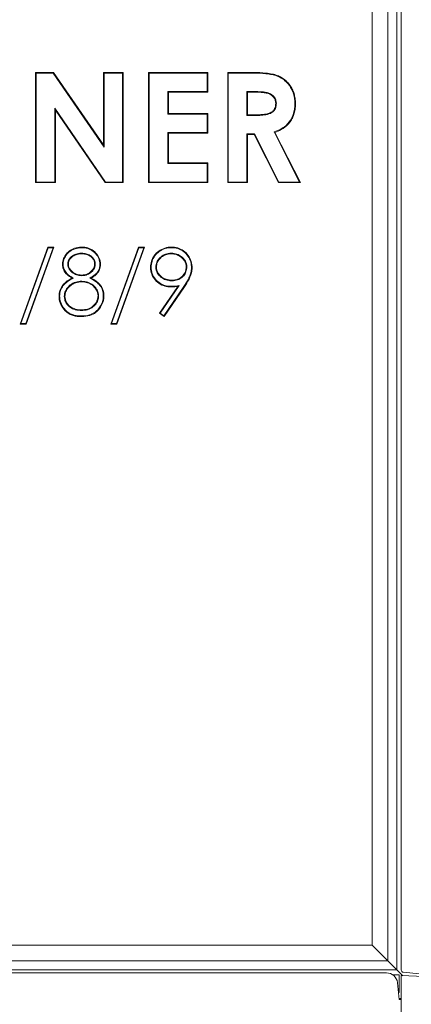
# Model space of a CAD drawing. Extents: x 2519 to 5115, y -2808 to -450.
# Drawn here: x 4613 to 4790, y -1285 to -838 of the extents above; entities that cross this region are included whole.
import ezdxf

# ---------------------------------------------------------------- set-up
doc = ezdxf.new("R2010")
doc.units = 0
doc.header["$LTSCALE"] = 5

msp = doc.modelspace()

# ---------------------------------------------------------------- linework, layer by layer
at = {"color": 7, "linetype": 'Continuous', "lineweight": 5}
for p, q in [((4785.73, -1269.28), (4785.73, -735.55)), ((4783.77, -1269.14), (4783.77, -738.07)), ((4779.66, -742.18), (4779.66, -1265.03)), ((4772.59, -1257.96), (4772.59, -749.25)), ((4619.78, -862.11), (4627.87, -862.11)), ((4619.78, -912.11), (4619.78, -862.11)), ((4620.07, -862.39), (4619.78, -862.11)), ((4620.07, -862.39), (4627.72, -862.39)), ((4620.07, -911.82), (4620.07, -862.39)), ((4627.72, -862.39), (4627.87, -862.11)), ((4627.72, -862.39), (4650.84, -895.94)), ((4627.87, -862.11), (4650.55, -895.01)), ((4650.55, -862.11), (4659.53, -862.11)), ((4650.55, -895.01), (4650.55, -862.11)), ((4650.84, -862.39), (4650.55, -862.11)), ((4650.84, -895.94), (4650.84, -862.39)), ((4650.84, -862.39), (4659.24, -862.39)), ((4659.24, -862.39), (4659.53, -862.11)), ((4659.24, -862.39), (4659.24, -911.82)), ((4659.53, -862.11), (4659.53, -912.11)), ((4671.07, -862.11), (4697.99, -862.11)), ((4671.07, -912.11), (4671.07, -862.11)), ((4671.36, -862.39), (4671.07, -862.11)), ((4671.36, -862.39), (4697.7, -862.39)), ((4671.36, -911.82), (4671.36, -862.39)), ((4697.7, -862.39), (4697.99, -862.11)), ((4697.7, -862.39), (4697.7, -870.79)), ((4697.99, -862.11), (4697.99, -871.08)), ((4706.96, -862.11), (4717.42, -862.11)), ((4706.96, -912.11), (4706.96, -862.11)), ((4707.25, -862.39), (4706.96, -862.11)), ((4707.25, -911.82), (4707.25, -862.39)), ((4707.25, -862.39), (4717.42, -862.39)), ((4717.42, -862.39), (4717.42, -862.11)), ((4679.75, -870.79), (4679.75, -880.98)), ((4679.75, -870.79), (4680.04, -871.08)), ((4697.7, -870.79), (4679.75, -870.79)), ((4697.7, -870.79), (4697.99, -871.08)), ((4715.65, -870.79), (4715.94, -871.08)), ((4718.99, -870.79), (4715.65, -870.79)), ((4715.65, -870.79), (4715.65, -881.62)), ((4718.99, -870.79), (4718.99, -871.08)), ((4680.04, -871.08), (4680.04, -880.7)), ((4697.99, -871.08), (4680.04, -871.08)), ((4718.99, -871.08), (4715.94, -871.08)), ((4715.94, -871.08), (4715.94, -881.34)), ((4628.47, -878.38), (4628.76, -879.3)), ((4651.54, -911.82), (4628.47, -878.38)), ((4628.47, -878.38), (4628.47, -911.82)), ((4628.76, -879.3), (4628.76, -912.11)), ((4651.39, -912.11), (4628.76, -879.3)), ((4729.05, -876.19), (4728.76, -876.19)), ((4679.75, -880.98), (4680.04, -880.7)), ((4679.75, -880.98), (4697.7, -880.98)), ((4680.04, -880.7), (4697.99, -880.7)), ((4697.7, -880.98), (4697.99, -880.7)), ((4697.7, -880.98), (4697.7, -889.38)), ((4697.99, -880.7), (4697.99, -889.67)), ((4715.65, -881.62), (4715.94, -881.34)), ((4715.65, -881.62), (4719.44, -881.62)), ((4715.94, -881.34), (4719.43, -881.34)), ((4719.44, -881.62), (4719.43, -881.34)), ((4679.75, -889.38), (4680.04, -889.67)), ((4697.7, -889.38), (4679.75, -889.38)), ((4679.75, -889.38), (4679.75, -903.42)), ((4680.04, -889.67), (4680.04, -903.13)), ((4697.99, -889.67), (4680.04, -889.67)), ((4697.7, -889.38), (4697.99, -889.67)), ((4715.65, -890.02), (4715.65, -911.82)), ((4715.65, -890.02), (4715.94, -890.31)), ((4719.16, -890.02), (4715.65, -890.02)), ((4715.94, -890.31), (4715.94, -912.11)), ((4718.98, -890.31), (4715.94, -890.31)), ((4719.16, -890.02), (4718.98, -890.31)), ((4730, -912.11), (4718.98, -890.31)), ((4730.18, -911.82), (4719.16, -890.02)), ((4728.04, -889.13), (4739.51, -911.82)), ((4728.04, -889.13), (4728.44, -889.29)), ((4728.44, -889.29), (4739.98, -912.11)), ((4650.84, -895.94), (4650.55, -895.01)), ((4679.75, -903.42), (4680.04, -903.13)), ((4679.75, -903.42), (4697.7, -903.42)), ((4680.04, -903.13), (4697.99, -903.13)), ((4697.7, -903.42), (4697.99, -903.13)), ((4697.7, -903.42), (4697.7, -911.82)), ((4697.99, -903.13), (4697.99, -912.11)), ((4620.07, -911.82), (4619.78, -912.11)), ((4628.76, -912.11), (4619.78, -912.11)), ((4628.47, -911.82), (4620.07, -911.82)), ((4628.47, -911.82), (4628.76, -912.11)), ((4651.54, -911.82), (4651.39, -912.11)), ((4659.53, -912.11), (4651.39, -912.11)), ((4659.24, -911.82), (4651.54, -911.82)), ((4659.24, -911.82), (4659.53, -912.11)), ((4671.36, -911.82), (4671.07, -912.11)), ((4697.99, -912.11), (4671.07, -912.11)), ((4697.7, -911.82), (4671.36, -911.82)), ((4697.7, -911.82), (4697.99, -912.11)), ((4707.25, -911.82), (4706.96, -912.11)), ((4715.94, -912.11), (4706.96, -912.11)), ((4715.65, -911.82), (4707.25, -911.82)), ((4715.65, -911.82), (4715.94, -912.11)), ((4730.18, -911.82), (4730, -912.11)), ((4739.98, -912.11), (4730, -912.11)), ((4739.51, -911.82), (4730.18, -911.82)), ((4739.51, -911.82), (4739.98, -912.11)), ((4612.73, -976.34), (4625.28, -941.34)), ((4613.14, -976.05), (4625.48, -941.62)), ((4627.71, -941.62), (4615.37, -976.05)), ((4628.12, -941.34), (4615.57, -976.34)), ((4625.28, -941.34), (4628.12, -941.34)), ((4625.48, -941.62), (4625.28, -941.34)), ((4625.48, -941.62), (4627.71, -941.62)), ((4627.71, -941.62), (4628.12, -941.34)), ((4653.89, -976.34), (4666.44, -941.34)), ((4654.3, -976.05), (4666.64, -941.62)), ((4668.86, -941.62), (4656.52, -976.05)), ((4669.27, -941.34), (4656.72, -976.34)), ((4666.44, -941.34), (4669.27, -941.34)), ((4666.64, -941.62), (4666.44, -941.34)), ((4666.64, -941.62), (4668.86, -941.62)), ((4668.86, -941.62), (4669.27, -941.34)), ((4640.61, -944.12), (4640.61, -944.41)), ((4681.38, -944.12), (4681.38, -944.41)), ((4634.37, -949.08), (4634.66, -949.08)), ((4646.87, -949.02), (4646.58, -949.02)), ((4674.37, -950.37), (4674.66, -950.37)), ((4688.41, -950.38), (4688.12, -950.37)), ((4636.96, -955.4), (4636.35, -955.39)), ((4640.72, -954.32), (4640.71, -954.03)), ((4644.41, -955.4), (4645.01, -955.39)), ((4640.78, -956.82), (4640.78, -957.11)), ((4675.97, -971.38), (4684.31, -959.18)), ((4676.37, -971.3), (4684.91, -958.82)), ((4687.12, -959.2), (4678.04, -972.47)), ((4687.35, -959.37), (4678.12, -972.87)), ((4681.65, -956.63), (4681.65, -956.34)), ((4684.91, -958.82), (4684.31, -959.18)), ((4632.83, -963.71), (4633.12, -963.7)), ((4648.41, -963.42), (4648.12, -963.42)), ((4640.61, -970.09), (4640.61, -969.8)), ((4676.37, -971.3), (4675.97, -971.38)), ((4678.12, -972.87), (4675.97, -971.38)), ((4678.04, -972.47), (4676.37, -971.3)), ((4678.04, -972.47), (4678.12, -972.87)), ((4613.14, -976.05), (4612.73, -976.34)), ((4615.57, -976.34), (4612.73, -976.34)), ((4615.37, -976.05), (4613.14, -976.05)), ((4615.37, -976.05), (4615.57, -976.34)), ((4654.3, -976.05), (4653.89, -976.34)), ((4656.72, -976.34), (4653.89, -976.34)), ((4656.52, -976.05), (4654.3, -976.05)), ((4656.52, -976.05), (4656.72, -976.34)), ((4402.88, -1257.96), (4772.59, -1257.96)), ((4779.66, -1265.03), (4772.59, -1257.96)), ((4779.66, -1265.03), (4395.8, -1265.03)), ((4783.77, -1269.14), (4779.66, -1265.03)), ((4391.7, -1269.14), (4783.77, -1269.14)), ((4779.1, -1270.55), (4396.36, -1270.55)), ((4784.73, -1271.45), (4781.96, -1271.45)), ((4784.73, -1271.5), (4782.03, -1271.5)), ((4786.43, -1271.81), (4783.77, -1269.14)), ((4784.73, -1271.5), (4784.73, -1271.45)), ((4784.73, -1279.5), (4784.73, -1271.5)), ((4785.73, -1271.78), (4796.12, -1272.14)), ((4785.73, -1273.78), (4785.73, -1271.78)), ((4786.63, -1270.28), (4793.98, -1271.05)), ((4784.06, -1274.9), (4784.08, -1275.11)), ((4784.08, -1275.11), (4784.73, -1282.55)), ((4785.73, -1282.55), (4785.73, -1273.78)), ((4784.73, -1279.5), (4784.47, -1279.5)), ((4785.73, -1282.11), (4784.69, -1282.11)), ((4784.73, -1282.55), (4785.73, -1282.55)), ((4785.73, -1362.47), (4785.73, -1282.55))]:
    msp.add_line(p, q, dxfattribs=at)
at = {"color": 7, "linetype": 'Continuous', "lineweight": 5, "flags": 128}
for points in [[(4737.44, -876.31), (4737.53, -876.31), (4737.62, -876.31), (4737.73, -876.31)], [(4640.76, -941.63), (4640.76, -941.54), (4640.76, -941.45), (4640.76, -941.34)], [(4681.51, -941.63), (4681.51, -941.54), (4681.51, -941.45), (4681.51, -941.34)], [(4632.25, -949.04), (4632.17, -949.04), (4632.08, -949.04), (4631.96, -949.03)], [(4648.98, -949.12), (4649.07, -949.12), (4649.16, -949.12), (4649.27, -949.12)], [(4672.25, -950.53), (4672.17, -950.53), (4672.08, -950.53), (4671.96, -950.52)], [(4690.52, -950.56), (4690.61, -950.56), (4690.69, -950.56), (4690.81, -950.56)], [(4681.15, -959.12), (4681.15, -959.21), (4681.15, -959.3), (4681.15, -959.41)], [(4687.12, -959.2), (4687.19, -959.25), (4687.26, -959.3), (4687.35, -959.37)], [(4630.71, -963.61), (4630.63, -963.61), (4630.54, -963.61), (4630.43, -963.61)], [(4650.52, -963.37), (4650.61, -963.37), (4650.69, -963.37), (4650.81, -963.37)], [(4640.58, -972.59), (4640.58, -972.67), (4640.58, -972.76), (4640.58, -972.87)], [(4648.32, -969.39), (4648.39, -969.45), (4648.45, -969.51), (4648.54, -969.58)]]:
    msp.add_lwpolyline(points, dxfattribs=at)
at = {"color": 7, "linetype": 'Continuous', "lineweight": 5}
for centre, radius, start, end in [((4779.1, -1275.55), 5, 7.4233, 90), ((4786.73, -1269.28), 1, 180, 264)]:
    msp.add_arc(centre, radius, start, end, dxfattribs=at)
for points, knots in [([(4717.42, -862.11), (4717.88, -862.11), (4720.19, -862.12), (4723.44, -862.25), (4727, -862.77), (4729.4, -863.38), (4731.43, -864.36), (4733.15, -865.58), (4734.61, -867.07), (4735.84, -868.78), (4736.79, -870.69), (4737.41, -872.78), (4737.71, -874.67), (4737.73, -875.85), (4737.73, -876.31)], [0, 0, 0, 0, 0.0487603, 0.2439798, 0.3415862, 0.4288709, 0.5034621, 0.5780288, 0.6505952, 0.7232032, 0.798838, 0.8752453, 0.9517044, 1, 1, 1, 1]), ([(4717.42, -862.39), (4717.88, -862.4), (4720.19, -862.4), (4723.43, -862.54), (4726.97, -863.06), (4729.32, -863.66), (4731.3, -864.62), (4733.52, -866.2), (4735.3, -868.35), (4736.84, -871.45), (4737.4, -874), (4737.44, -875.86), (4737.44, -876.31)], [0, 0, 0, 0, 0.049594, 0.248152, 0.347429, 0.433234, 0.507344, 0.581429, 0.725122, 0.800382, 0.952083, 1, 1, 1, 1]), ([(4729.05, -876.19), (4729.01, -875.72), (4728.95, -874.78), (4728.29, -873.44), (4727.2, -872.27), (4725.72, -871.43), (4724.03, -871.03), (4721.79, -870.82), (4720.11, -870.8), (4718.99, -870.79)], [0, 0, 0, 0, 0.10819, 0.217102, 0.339669, 0.475698, 0.607805, 0.740727, 1, 1, 1, 1]), ([(4728.76, -876.19), (4728.72, -875.72), (4728.65, -874.78), (4727.97, -873.49), (4726.88, -872.39), (4725.37, -871.6), (4723.58, -871.27), (4721.44, -871.09), (4719.9, -871.09), (4718.99, -871.08)], [0, 0, 0, 0, 0.112222, 0.225253, 0.344711, 0.480952, 0.628932, 0.7806, 1, 1, 1, 1]), ([(4719.43, -881.34), (4719.9, -881.33), (4721.13, -881.32), (4723.14, -881.21), (4725.24, -880.83), (4726.93, -880.15), (4727.99, -879.14), (4728.66, -877.82), (4728.72, -876.79), (4728.76, -876.19)], [0, 0, 0, 0, 0.114353, 0.305606, 0.4961174, 0.6425738, 0.7476315, 0.8526054, 1, 1, 1, 1]), ([(4719.44, -881.62), (4719.9, -881.62), (4721.3, -881.6), (4723.64, -881.48), (4726.01, -880.95), (4727.75, -879.9), (4728.7, -878.54), (4729.02, -877.23), (4729.04, -876.43), (4729.05, -876.19)], [0, 0, 0, 0, 0.110235, 0.335007, 0.5575, 0.683277, 0.810131, 0.941618, 1, 1, 1, 1]), ([(4737.44, -876.31), (4737.43, -876.77), (4737.4, -878.02), (4737.12, -880.04), (4736.42, -882.16), (4735.41, -883.99), (4733.77, -886.02), (4731.28, -887.86), (4729.06, -888.73), (4728.04, -889.13)], [0, 0, 0, 0, 0.080808, 0.218123, 0.355175, 0.468974, 0.582617, 0.80857, 1, 1, 1, 1]), ([(4737.73, -876.31), (4737.72, -876.77), (4737.69, -878.03), (4737.41, -880.08), (4736.7, -882.24), (4735.67, -884.12), (4734.01, -886.2), (4731.55, -888.03), (4729.38, -888.91), (4728.44, -889.29)], [0, 0, 0, 0, 0.080687, 0.220025, 0.3591, 0.475557, 0.591848, 0.823106, 1, 1, 1, 1]), ([(4631.96, -949.03), (4631.99, -948.57), (4632.07, -947.33), (4632.93, -945.39), (4634.52, -943.43), (4636.85, -941.98), (4639.05, -941.39), (4640.4, -941.35), (4640.76, -941.34)], [0, 0, 0, 0, 0.107674, 0.288156, 0.480454, 0.687096, 0.916321, 1, 1, 1, 1]), ([(4632.25, -949.04), (4632.28, -948.57), (4632.37, -947.35), (4633.23, -945.45), (4634.8, -943.58), (4637.09, -942.2), (4639.18, -941.67), (4640.45, -941.63), (4640.76, -941.63)], [0, 0, 0, 0, 0.1116165, 0.2945683, 0.4885942, 0.6948653, 0.9258039, 1, 1, 1, 1]), ([(4640.76, -941.34), (4641.22, -941.35), (4642.61, -941.41), (4644.92, -942.16), (4647.25, -943.86), (4648.92, -946.3), (4649.16, -948.18), (4649.27, -949.12)], [0, 0, 0, 0, 0.108905, 0.327667, 0.559206, 0.779028, 1, 1, 1, 1]), ([(4640.76, -941.63), (4641.22, -941.64), (4642.59, -941.7), (4644.84, -942.45), (4647.09, -944.11), (4648.66, -946.46), (4648.88, -948.24), (4648.98, -949.12)], [0, 0, 0, 0, 0.112897, 0.333601, 0.566792, 0.785888, 1, 1, 1, 1]), ([(4671.96, -950.52), (4671.98, -950.06), (4672.04, -948.66), (4672.75, -946.36), (4674.47, -944), (4676.97, -942.26), (4679.43, -941.42), (4681.01, -941.36), (4681.51, -941.34)], [0, 0, 0, 0, 0.0942514, 0.2852615, 0.4815043, 0.6779696, 0.8975737, 1, 1, 1, 1]), ([(4672.25, -950.53), (4672.27, -950.06), (4672.33, -948.67), (4673.05, -946.41), (4674.75, -944.13), (4677.19, -942.47), (4679.56, -941.7), (4681.06, -941.64), (4681.51, -941.63)], [0, 0, 0, 0, 0.09724, 0.292151, 0.488082, 0.683819, 0.905254, 1, 1, 1, 1]), ([(4681.51, -941.34), (4681.98, -941.35), (4683.38, -941.41), (4685.73, -942.13), (4688.22, -943.83), (4689.99, -946.37), (4690.74, -948.73), (4690.79, -950.15), (4690.81, -950.56)], [0, 0, 0, 0, 0.095491, 0.288798, 0.498598, 0.706979, 0.917247, 1, 1, 1, 1]), ([(4681.51, -941.63), (4681.98, -941.64), (4683.38, -941.7), (4685.7, -942.43), (4688.11, -944.13), (4689.79, -946.62), (4690.46, -948.88), (4690.51, -950.21), (4690.52, -950.56)], [0, 0, 0, 0, 0.098565, 0.298241, 0.50855, 0.715212, 0.927148, 1, 1, 1, 1]), ([(4640.61, -944.12), (4640.14, -944.14), (4638.92, -944.19), (4637.01, -944.84), (4635.43, -946.12), (4634.51, -947.62), (4634.41, -948.6), (4634.37, -949.08)], [0, 0, 0, 0, 0.15752, 0.416698, 0.669607, 0.837272, 1, 1, 1, 1]), ([(4640.61, -944.41), (4640.14, -944.43), (4638.95, -944.48), (4637.11, -945.12), (4635.62, -946.34), (4634.78, -947.75), (4634.7, -948.64), (4634.66, -949.08)], [0, 0, 0, 0, 0.166073, 0.427519, 0.680885, 0.845641, 1, 1, 1, 1]), ([(4646.87, -949.02), (4646.82, -948.55), (4646.72, -947.61), (4645.89, -946.22), (4644.61, -945), (4642.7, -944.23), (4641.34, -944.16), (4640.61, -944.12)], [0, 0, 0, 0, 0.158885, 0.318063, 0.537711, 0.751128, 1, 1, 1, 1]), ([(4646.58, -949.02), (4646.53, -948.55), (4646.42, -947.6), (4645.55, -946.27), (4644.28, -945.14), (4642.49, -944.5), (4641.25, -944.44), (4640.61, -944.41)], [0, 0, 0, 0, 0.167914, 0.335983, 0.555143, 0.769006, 1, 1, 1, 1]), ([(4681.38, -944.12), (4680.91, -944.14), (4679.64, -944.2), (4677.65, -944.92), (4675.85, -946.35), (4674.59, -948.22), (4674.44, -949.63), (4674.37, -950.37)], [0, 0, 0, 0, 0.133607, 0.36636, 0.596815, 0.787696, 1, 1, 1, 1]), ([(4681.38, -944.41), (4680.91, -944.43), (4679.67, -944.49), (4677.74, -945.2), (4676.04, -946.58), (4674.86, -948.37), (4674.73, -949.69), (4674.66, -950.37)], [0, 0, 0, 0, 0.139682, 0.373376, 0.604677, 0.794367, 1, 1, 1, 1]), ([(4688.41, -950.38), (4688.38, -949.91), (4688.31, -948.83), (4687.59, -947.24), (4686.26, -945.76), (4684.41, -944.57), (4682.65, -944.16), (4681.61, -944.13), (4681.38, -944.12)], [0, 0, 0, 0, 0.1335197, 0.310114, 0.4896259, 0.7001068, 0.9328544, 1, 1, 1, 1]), ([(4688.12, -950.37), (4688.09, -949.91), (4688.02, -948.86), (4687.3, -947.33), (4686.01, -945.93), (4684.22, -944.81), (4682.54, -944.44), (4681.57, -944.42), (4681.38, -944.41)], [0, 0, 0, 0, 0.139668, 0.315621, 0.495067, 0.708106, 0.939983, 1, 1, 1, 1]), ([(4636.35, -955.39), (4635.94, -955.17), (4634.71, -954.49), (4633.13, -952.97), (4632.11, -950.91), (4632.01, -949.6), (4631.96, -949.03)], [0, 0, 0, 0, 0.170922, 0.517685, 0.792216, 1, 1, 1, 1]), ([(4636.96, -955.4), (4636.55, -955.18), (4635.32, -954.53), (4633.64, -953.16), (4632.45, -951.08), (4632.32, -949.69), (4632.25, -949.04)], [0, 0, 0, 0, 0.166108, 0.502437, 0.764531, 1, 1, 1, 1]), ([(4634.37, -949.08), (4634.41, -949.55), (4634.51, -950.49), (4635.39, -951.96), (4636.85, -953.29), (4638.78, -954.19), (4640.12, -954.28), (4640.72, -954.32)], [0, 0, 0, 0, 0.15494, 0.310595, 0.555265, 0.803338, 1, 1, 1, 1]), ([(4634.66, -949.08), (4634.71, -949.55), (4634.81, -950.49), (4635.76, -951.93), (4637.25, -953.21), (4639.09, -953.94), (4640.27, -954.01), (4640.71, -954.03)], [0, 0, 0, 0, 0.16341, 0.327221, 0.587614, 0.843455, 1, 1, 1, 1]), ([(4640.71, -954.03), (4641.18, -954), (4642.4, -953.92), (4644.13, -953.21), (4645.59, -951.9), (4646.43, -950.47), (4646.53, -949.45), (4646.58, -949.02)], [0, 0, 0, 0, 0.16372, 0.432321, 0.640455, 0.848711, 1, 1, 1, 1]), ([(4640.72, -954.32), (4641.18, -954.29), (4642.44, -954.21), (4644.23, -953.49), (4645.78, -952.13), (4646.7, -950.6), (4646.82, -949.49), (4646.87, -949.02)], [0, 0, 0, 0, 0.155465, 0.421536, 0.631108, 0.840839, 1, 1, 1, 1]), ([(4648.98, -949.12), (4648.96, -949.58), (4648.9, -950.7), (4648.2, -952.36), (4646.69, -954.11), (4645.26, -954.92), (4644.41, -955.4)], [0, 0, 0, 0, 0.169184, 0.405479, 0.643891, 1, 1, 1, 1]), ([(4649.27, -949.12), (4649.25, -949.58), (4649.19, -950.72), (4648.49, -952.45), (4647.05, -954.16), (4645.74, -954.95), (4645.01, -955.39)], [0, 0, 0, 0, 0.173913, 0.426544, 0.683074, 1, 1, 1, 1]), ([(4681.15, -959.41), (4680.69, -959.4), (4679.29, -959.34), (4676.91, -958.65), (4674.45, -956.89), (4672.61, -954.4), (4672.01, -952.11), (4671.97, -950.82), (4671.96, -950.52)], [0, 0, 0, 0, 0.0977572, 0.2953471, 0.5130573, 0.727881, 0.9374698, 1, 1, 1, 1]), ([(4681.15, -959.12), (4680.69, -959.11), (4679.29, -959.05), (4676.95, -958.35), (4674.56, -956.59), (4672.82, -954.15), (4672.29, -951.97), (4672.26, -950.78), (4672.25, -950.53)], [0, 0, 0, 0, 0.100991, 0.305271, 0.522338, 0.738458, 0.945532, 1, 1, 1, 1]), ([(4674.37, -950.37), (4674.4, -950.84), (4674.47, -951.92), (4675.27, -953.63), (4676.79, -955.18), (4678.9, -956.32), (4680.61, -956.6), (4681.54, -956.62), (4681.65, -956.63)], [0, 0, 0, 0, 0.131089, 0.304042, 0.518477, 0.737632, 0.968659, 1, 1, 1, 1]), ([(4674.66, -950.37), (4674.69, -950.84), (4674.76, -951.89), (4675.56, -953.53), (4677.05, -955), (4679.16, -956.14), (4680.79, -956.27), (4681.65, -956.34)], [0, 0, 0, 0, 0.137039, 0.307476, 0.524657, 0.746463, 1, 1, 1, 1]), ([(4681.65, -956.34), (4682.11, -956.32), (4683.34, -956.27), (4685.23, -955.63), (4686.86, -954.19), (4687.95, -952.38), (4688.06, -951.04), (4688.12, -950.37)], [0, 0, 0, 0, 0.14156, 0.375438, 0.591745, 0.797939, 1, 1, 1, 1]), ([(4681.65, -956.63), (4682.11, -956.61), (4683.37, -956.56), (4685.33, -955.91), (4687.05, -954.42), (4688.21, -952.52), (4688.34, -951.1), (4688.41, -950.38)], [0, 0, 0, 0, 0.135327, 0.367624, 0.585745, 0.790546, 1, 1, 1, 1]), ([(4690.52, -950.56), (4690.5, -951.02), (4690.45, -952.16), (4689.98, -953.94), (4688.94, -956.42), (4687.84, -958.1), (4687.12, -959.2)], [0, 0, 0, 0, 0.1471186, 0.3616736, 0.5822223, 1, 1, 1, 1]), ([(4690.81, -950.56), (4690.79, -951.02), (4690.74, -952.17), (4690.27, -953.98), (4689.21, -956.52), (4688.09, -958.24), (4687.35, -959.37)], [0, 0, 0, 0, 0.144463, 0.359652, 0.580912, 1, 1, 1, 1]), ([(4630.43, -963.61), (4630.45, -963.15), (4630.51, -961.82), (4631.25, -959.68), (4632.78, -957.75), (4634.56, -956.37), (4635.75, -955.72), (4636.35, -955.39)], [0, 0, 0, 0, 0.129764, 0.372357, 0.620411, 0.809977, 1, 1, 1, 1]), ([(4630.71, -963.61), (4630.74, -963.15), (4630.8, -961.86), (4631.53, -959.79), (4633.06, -957.86), (4634.97, -956.46), (4636.3, -955.75), (4636.96, -955.4)], [0, 0, 0, 0, 0.127095, 0.354347, 0.588186, 0.793644, 1, 1, 1, 1]), ([(4644.41, -955.4), (4644.82, -955.61), (4645.87, -956.15), (4647.47, -957.19), (4649.14, -958.79), (4650.33, -960.93), (4650.46, -962.58), (4650.52, -963.37)], [0, 0, 0, 0, 0.13033, 0.3334, 0.535479, 0.779454, 1, 1, 1, 1]), ([(4645.01, -955.39), (4645.42, -955.61), (4646.43, -956.14), (4647.92, -957.19), (4649.46, -958.76), (4650.61, -960.87), (4650.74, -962.54), (4650.81, -963.37)], [0, 0, 0, 0, 0.13306, 0.327948, 0.521957, 0.763678, 1, 1, 1, 1]), ([(4640.78, -956.82), (4640.32, -956.83), (4638.92, -956.89), (4636.64, -957.61), (4634.56, -959.24), (4633.19, -961.24), (4632.86, -962.79), (4632.83, -963.62), (4632.83, -963.71)], [0, 0, 0, 0, 0.119359, 0.360936, 0.600992, 0.788168, 0.97669, 1, 1, 1, 1]), ([(4640.78, -957.11), (4640.32, -957.12), (4638.92, -957.18), (4636.67, -957.92), (4634.71, -959.53), (4633.36, -961.5), (4633.2, -962.94), (4633.12, -963.7)], [0, 0, 0, 0, 0.124252, 0.376028, 0.615932, 0.797425, 1, 1, 1, 1]), ([(4648.41, -963.42), (4648.38, -962.95), (4648.3, -961.87), (4647.47, -960.1), (4645.88, -958.42), (4643.55, -957.05), (4641.73, -956.9), (4640.78, -956.82)], [0, 0, 0, 0, 0.1251553, 0.2904993, 0.5140185, 0.7457236, 1, 1, 1, 1]), ([(4648.12, -963.42), (4648.09, -962.96), (4648.01, -961.9), (4647.17, -960.19), (4645.6, -958.57), (4643.36, -957.31), (4641.65, -957.17), (4640.78, -957.11)], [0, 0, 0, 0, 0.1304835, 0.2962039, 0.5222914, 0.7564224, 1, 1, 1, 1]), ([(4684.91, -958.82), (4684.45, -958.88), (4683.6, -958.99), (4682.35, -959.1), (4681.55, -959.12), (4681.15, -959.12)], [0, 0, 0, 0, 0.367779, 0.683457, 1, 1, 1, 1]), ([(4684.31, -959.18), (4683.85, -959.24), (4683.1, -959.33), (4682.04, -959.39), (4681.45, -959.41), (4681.15, -959.41)], [0, 0, 0, 0, 0.437865, 0.718751, 1, 1, 1, 1]), ([(4640.58, -972.87), (4640.11, -972.86), (4639.02, -972.83), (4637.3, -972.56), (4635.19, -971.83), (4632.93, -970.18), (4631.11, -967.51), (4630.47, -965.09), (4630.43, -963.83), (4630.43, -963.61)], [0, 0, 0, 0, 0.090364, 0.214829, 0.338983, 0.5228, 0.752468, 0.95849, 1, 1, 1, 1]), ([(4640.58, -972.59), (4640.11, -972.57), (4639.04, -972.55), (4637.36, -972.27), (4635.32, -971.58), (4633.13, -969.97), (4631.37, -967.37), (4630.75, -965.04), (4630.72, -963.81), (4630.71, -963.61)], [0, 0, 0, 0, 0.093104, 0.217015, 0.340612, 0.523751, 0.753951, 0.959309, 1, 1, 1, 1]), ([(4632.83, -963.71), (4632.86, -964.17), (4632.94, -965.31), (4633.74, -967.01), (4635.16, -968.56), (4637.31, -969.73), (4639.23, -970.06), (4640.43, -970.08), (4640.61, -970.09)], [0, 0, 0, 0, 0.124162, 0.304798, 0.490169, 0.678521, 0.952176, 1, 1, 1, 1]), ([(4633.12, -963.7), (4633.15, -964.17), (4633.24, -965.28), (4634.03, -966.93), (4635.42, -968.39), (4637.52, -969.49), (4639.33, -969.77), (4640.47, -969.79), (4640.61, -969.8)], [0, 0, 0, 0, 0.1294274, 0.3102044, 0.4959355, 0.6836628, 0.9611522, 1, 1, 1, 1]), ([(4640.61, -970.09), (4641.07, -970.07), (4642.46, -970.03), (4644.76, -969.39), (4646.87, -967.69), (4648.2, -965.6), (4648.34, -964.1), (4648.41, -963.42)], [0, 0, 0, 0, 0.121694, 0.368042, 0.610136, 0.821157, 1, 1, 1, 1]), ([(4640.61, -969.8), (4641.07, -969.78), (4642.47, -969.74), (4644.72, -969.09), (4646.74, -967.4), (4647.95, -965.41), (4648.07, -964.02), (4648.12, -963.42)], [0, 0, 0, 0, 0.12675, 0.383639, 0.623891, 0.83568, 1, 1, 1, 1]), ([(4650.52, -963.37), (4650.5, -963.83), (4650.44, -965.23), (4649.8, -967.37), (4648.78, -968.76), (4648.32, -969.39)], [0, 0, 0, 0, 0.212308, 0.641424, 1, 1, 1, 1]), ([(4650.81, -963.37), (4650.79, -963.83), (4650.73, -965.22), (4650.1, -967.44), (4649.04, -968.89), (4648.54, -969.58)], [0, 0, 0, 0, 0.205809, 0.621483, 1, 1, 1, 1]), ([(4648.32, -969.39), (4648.01, -969.73), (4647.08, -970.73), (4644.87, -972.04), (4642.47, -972.54), (4640.94, -972.58), (4640.58, -972.59)], [0, 0, 0, 0, 0.160734, 0.470252, 0.872899, 1, 1, 1, 1]), ([(4648.54, -969.58), (4648.22, -969.92), (4647.29, -970.94), (4645.03, -972.29), (4642.55, -972.82), (4640.97, -972.86), (4640.58, -972.87)], [0, 0, 0, 0, 0.156249, 0.466696, 0.867609, 1, 1, 1, 1])]:
    msp.add_open_spline(points, degree=3, knots=knots, dxfattribs=at)

doc.saveas('drawing.dxf')
